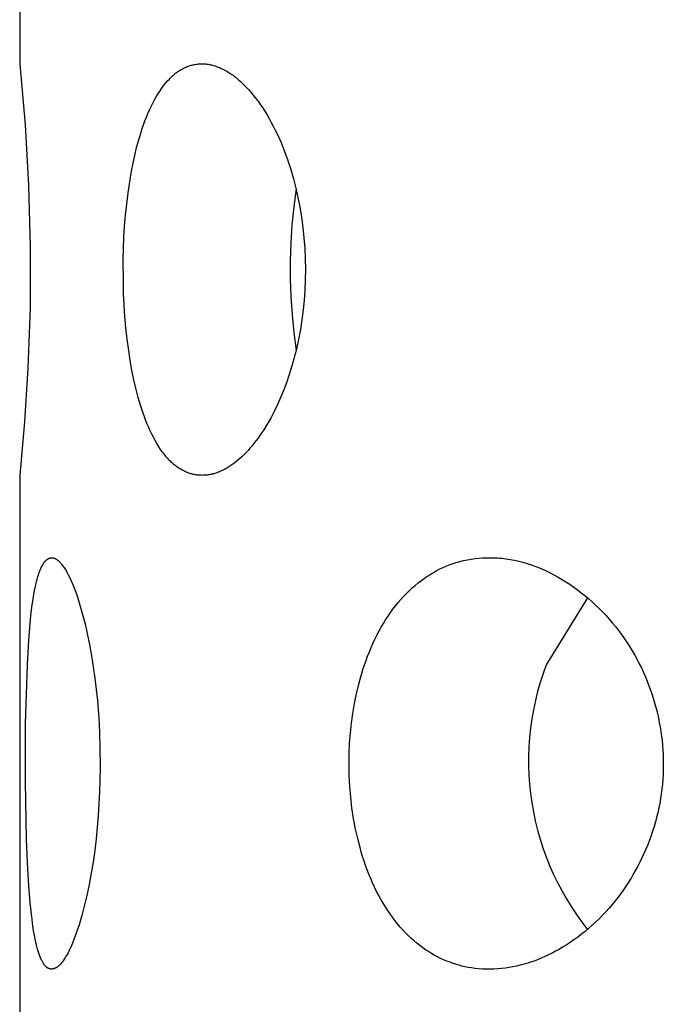
# Model space of a CAD drawing. Units: millimetres. Extents: x -32 to 31, y -169 to 197.
# Drawn here: x -32 to -28, y 119 to 125 of the extents above; entities that cross this region are included whole.
import ezdxf

# ---------------------------------------------------------------- set-up
doc = ezdxf.new("R2010")
doc.units = ezdxf.units.MM
doc.header["$MEASUREMENT"] = 0
doc.layers.add('Default', color=7, linetype='Continuous', true_color=0x000000)

msp = doc.modelspace()

# ---------------------------------------------------------------- linework, layer by layer
at = {"layer": 'Default', "color": 7, "true_color": 0xffffff}
for p, q in [((-31.8234, 127.9038), (-31.8234, 124.4013)), ((-31.8234, 124.4013), (-31.7904, 124.0326)), ((-30.8667, 124.3519), (-30.8619, 124.3553)), ((-30.8619, 124.3553), (-30.857, 124.3586)), ((-30.857, 124.3586), (-30.8521, 124.3618)), ((-30.8521, 124.3618), (-30.8471, 124.3649)), ((-30.8471, 124.3649), (-30.842, 124.3678)), ((-30.842, 124.3678), (-30.8361, 124.3711)), ((-30.8361, 124.3711), (-30.8302, 124.3743)), ((-30.8302, 124.3743), (-30.8242, 124.3773)), ((-30.8242, 124.3773), (-30.8181, 124.3801)), ((-30.8181, 124.3801), (-30.8119, 124.3828)), ((-30.8119, 124.3828), (-30.8057, 124.3854)), ((-30.8057, 124.3854), (-30.7994, 124.3877)), ((-30.7994, 124.3877), (-30.793, 124.39)), ((-30.793, 124.39), (-30.7869, 124.3919)), ((-30.7869, 124.3919), (-30.7808, 124.3937)), ((-30.7808, 124.3937), (-30.7746, 124.3953)), ((-30.7746, 124.3953), (-30.7684, 124.3968)), ((-30.7684, 124.3968), (-30.7621, 124.3981)), ((-30.7621, 124.3981), (-30.7559, 124.3993)), ((-30.7559, 124.3993), (-30.7495, 124.4003)), ((-30.7495, 124.4003), (-30.7432, 124.4011)), ((-30.7432, 124.4011), (-30.7368, 124.4018)), ((-30.7368, 124.4018), (-30.7305, 124.4023)), ((-30.7305, 124.4023), (-30.7241, 124.4026)), ((-30.7241, 124.4026), (-30.7177, 124.4028)), ((-30.7177, 124.4028), (-30.7113, 124.4028)), ((-30.7113, 124.4028), (-30.705, 124.4026)), ((-30.705, 124.4026), (-30.6986, 124.4022)), ((-30.6986, 124.4022), (-30.6923, 124.4017)), ((-30.6923, 124.4017), (-30.6853, 124.4009)), ((-30.6853, 124.4009), (-30.6784, 124.3999)), ((-30.6784, 124.3999), (-30.6714, 124.3987)), ((-30.6714, 124.3987), (-30.6646, 124.3973)), ((-30.6646, 124.3973), (-30.6577, 124.3957)), ((-30.6577, 124.3957), (-30.6509, 124.3939)), ((-30.6509, 124.3939), (-30.6441, 124.392)), ((-30.6441, 124.392), (-30.6374, 124.3899)), ((-30.6374, 124.3899), (-30.6307, 124.3876)), ((-30.6307, 124.3876), (-30.624, 124.3852)), ((-30.624, 124.3852), (-30.6174, 124.3827)), ((-30.6174, 124.3827), (-30.6109, 124.3801)), ((-30.6109, 124.3801), (-30.6044, 124.3773)), ((-30.6044, 124.3773), (-30.5979, 124.3744)), ((-30.5979, 124.3744), (-30.5852, 124.3683)), ((-30.5852, 124.3683), (-30.5718, 124.3614)), ((-30.5718, 124.3614), (-30.5651, 124.3578)), ((-30.5651, 124.3578), (-30.5586, 124.354)), ((-30.5586, 124.354), (-30.5521, 124.3501)), ((-30.9346, 124.2866), (-30.924, 124.2988)), ((-30.924, 124.2988), (-30.9138, 124.31)), ((-30.9138, 124.31), (-30.9086, 124.3155)), ((-30.9086, 124.3155), (-30.9032, 124.3209)), ((-30.9032, 124.3209), (-30.8978, 124.3262)), ((-30.8978, 124.3262), (-30.8922, 124.3313)), ((-30.8922, 124.3313), (-30.8865, 124.3363)), ((-30.8865, 124.3363), (-30.8807, 124.3412)), ((-30.8807, 124.3412), (-30.8761, 124.3449)), ((-30.8761, 124.3449), (-30.8715, 124.3485)), ((-30.8715, 124.3485), (-30.8667, 124.3519)), ((-30.5521, 124.3501), (-30.5458, 124.3461)), ((-30.5458, 124.3461), (-30.5394, 124.342)), ((-30.5394, 124.342), (-30.5332, 124.3378)), ((-30.5332, 124.3378), (-30.5263, 124.3328)), ((-30.5263, 124.3328), (-30.5195, 124.3277)), ((-30.5195, 124.3277), (-30.5127, 124.3224)), ((-30.5127, 124.3224), (-30.5061, 124.3171)), ((-30.5061, 124.3171), (-30.493, 124.3059)), ((-30.493, 124.3059), (-30.4803, 124.2944)), ((-30.4803, 124.2944), (-30.4641, 124.2789)), ((-30.9839, 124.218), (-30.9742, 124.2332)), ((-30.9742, 124.2332), (-30.964, 124.2481)), ((-30.964, 124.2481), (-30.9546, 124.2612)), ((-30.9546, 124.2612), (-30.9447, 124.274)), ((-30.9447, 124.274), (-30.9346, 124.2866)), ((-30.4641, 124.2789), (-30.4483, 124.2629)), ((-30.4483, 124.2629), (-30.433, 124.2464)), ((-30.433, 124.2464), (-30.4181, 124.2296)), ((-31.0106, 124.1711), (-31.002, 124.1869)), ((-31.002, 124.1869), (-30.9932, 124.2026)), ((-30.9932, 124.2026), (-30.9839, 124.218)), ((-30.4181, 124.2296), (-30.4037, 124.2124)), ((-30.4037, 124.2124), (-30.3898, 124.1948)), ((-30.3898, 124.1948), (-30.3762, 124.177)), ((-30.3762, 124.177), (-30.3631, 124.1588)), ((-31.0439, 124.1002), (-31.0342, 124.1224)), ((-31.0342, 124.1224), (-31.0266, 124.1388)), ((-31.0266, 124.1388), (-31.0188, 124.155)), ((-31.0188, 124.155), (-31.0106, 124.1711)), ((-30.3631, 124.1588), (-30.3483, 124.1371)), ((-30.3483, 124.1371), (-30.334, 124.1151)), ((-30.334, 124.1151), (-30.3202, 124.0928)), ((-31.0704, 124.0325), (-31.062, 124.0553)), ((-31.062, 124.0553), (-31.0532, 124.0778)), ((-31.0532, 124.0778), (-31.0439, 124.1002)), ((-30.3202, 124.0928), (-30.3069, 124.0701)), ((-30.3069, 124.0701), (-30.2941, 124.0471)), ((-31.7904, 124.0326), (-31.7688, 123.663)), ((-31.0859, 123.9866), (-31.0783, 124.0097)), ((-31.0783, 124.0097), (-31.0704, 124.0325)), ((-30.2941, 124.0471), (-30.2818, 124.0239)), ((-30.2818, 124.0239), (-30.2699, 124.0005)), ((-30.2699, 124.0005), (-30.2585, 123.9768)), ((-31.1125, 123.8934), (-31.0999, 123.9402)), ((-31.0999, 123.9402), (-31.0859, 123.9866)), ((-30.2585, 123.9768), (-30.2463, 123.9504)), ((-30.2463, 123.9504), (-30.2347, 123.9238)), ((-31.1238, 123.8462), (-31.1125, 123.8934)), ((-30.2347, 123.9238), (-30.2236, 123.897)), ((-30.2236, 123.897), (-30.213, 123.87)), ((-31.1341, 123.7988), (-31.1238, 123.8462)), ((-30.213, 123.87), (-30.2029, 123.8428)), ((-30.2029, 123.8428), (-30.1932, 123.8154)), ((-30.1932, 123.8154), (-30.1753, 123.7602)), ((-31.1434, 123.7513), (-31.1341, 123.7988)), ((-30.1753, 123.7602), (-30.1593, 123.7044)), ((-31.1549, 123.6847), (-31.1434, 123.7513)), ((-30.1593, 123.7044), (-30.145, 123.6481)), ((-31.7688, 123.663), (-31.7588, 123.2929)), ((-31.1648, 123.6179), (-31.1549, 123.6847)), ((-30.1438, 123.6429), (-30.1578, 123.5343)), ((-30.145, 123.6481), (-30.1323, 123.5913)), ((-31.1731, 123.5509), (-31.1648, 123.6179)), ((-30.1323, 123.5913), (-30.1213, 123.5343)), ((-31.1799, 123.4837), (-31.1731, 123.5509)), ((-30.1578, 123.5343), (-30.1683, 123.4253)), ((-30.1213, 123.5343), (-30.111, 123.4715)), ((-31.1853, 123.4164), (-31.1799, 123.4837)), ((-30.111, 123.4715), (-30.1026, 123.4085)), ((-31.1894, 123.3489), (-31.1853, 123.4164)), ((-30.1683, 123.4253), (-30.1753, 123.316)), ((-30.1026, 123.4085), (-30.0959, 123.3452)), ((-31.1921, 123.2814), (-31.1894, 123.3489)), ((-30.0959, 123.3452), (-30.0912, 123.2818)), ((-31.7588, 123.2929), (-31.7602, 122.9227)), ((-31.1937, 123.2139), (-31.1921, 123.2814)), ((-30.1753, 123.316), (-30.1788, 123.2066)), ((-30.0912, 123.2818), (-30.0883, 123.2183)), ((-30.0883, 123.2183), (-30.0872, 123.1547)), ((-31.1934, 123.0751), (-31.1937, 123.2139)), ((-30.1788, 123.2066), (-30.1788, 123.0971)), ((-30.1788, 123.0971), (-30.1753, 122.9877)), ((-30.0872, 123.1547), (-30.088, 123.0911)), ((-31.1914, 123.0058), (-31.1934, 123.0751)), ((-30.088, 123.0911), (-30.0906, 123.0276)), ((-31.1881, 122.9365), (-31.1914, 123.0058)), ((-30.1753, 122.9877), (-30.1682, 122.8784)), ((-30.0906, 123.0276), (-30.0948, 122.9674)), ((-31.7602, 122.9227), (-31.7732, 122.5528)), ((-31.1834, 122.8673), (-31.1881, 122.9365)), ((-30.0948, 122.9674), (-30.1007, 122.9073)), ((-31.1774, 122.7983), (-31.1834, 122.8673)), ((-30.1682, 122.8784), (-30.1577, 122.7694)), ((-30.1007, 122.9073), (-30.1083, 122.8474)), ((-31.1699, 122.7293), (-31.1774, 122.7983)), ((-30.1083, 122.8474), (-30.1176, 122.7877)), ((-30.1577, 122.7694), (-30.1437, 122.6608)), ((-30.1176, 122.7877), (-30.1287, 122.7284)), ((-31.1609, 122.6606), (-31.1699, 122.7293)), ((-30.1287, 122.7284), (-30.1416, 122.6694)), ((-31.1518, 122.6009), (-31.1609, 122.6606)), ((-30.1416, 122.6694), (-30.1563, 122.6108)), ((-31.1414, 122.5415), (-31.1518, 122.6009)), ((-30.1563, 122.6108), (-30.1729, 122.5528)), ((-31.7732, 122.5528), (-31.7939, 122.2279)), ((-31.1295, 122.4823), (-31.1414, 122.5415)), ((-30.1866, 122.5086), (-30.2016, 122.4648)), ((-30.1729, 122.5528), (-30.1866, 122.5086)), ((-31.1158, 122.4236), (-31.1295, 122.4823)), ((-30.2016, 122.4648), (-30.2178, 122.4215)), ((-31.1031, 122.3756), (-31.1158, 122.4236)), ((-30.2178, 122.4215), (-30.2353, 122.3787)), ((-31.0891, 122.328), (-31.1031, 122.3756)), ((-31.0735, 122.2809), (-31.0891, 122.328)), ((-30.2541, 122.3364), (-30.2742, 122.2948)), ((-30.2353, 122.3787), (-30.2541, 122.3364)), ((-31.065, 122.2576), (-31.0735, 122.2809)), ((-30.2742, 122.2948), (-30.2958, 122.2539)), ((-31.7939, 122.2279), (-31.8234, 121.9038)), ((-31.0562, 122.2344), (-31.065, 122.2576)), ((-31.0479, 122.214), (-31.0562, 122.2344)), ((-31.0393, 122.1937), (-31.0479, 122.214)), ((-30.3188, 122.2137), (-30.3403, 122.1791)), ((-30.3071, 122.2337), (-30.3188, 122.2137)), ((-30.2958, 122.2539), (-30.3071, 122.2337)), ((-31.0303, 122.1736), (-31.0393, 122.1937)), ((-31.0208, 122.1537), (-31.0303, 122.1736)), ((-31.0108, 122.134), (-31.0208, 122.1537)), ((-30.363, 122.1452), (-30.3749, 122.1286)), ((-30.3515, 122.162), (-30.363, 122.1452)), ((-30.3403, 122.1791), (-30.3515, 122.162)), ((-31.0003, 122.1146), (-31.0108, 122.134)), ((-30.9893, 122.0955), (-31.0003, 122.1146)), ((-30.9777, 122.0767), (-30.9893, 122.0955)), ((-30.4126, 122.0803), (-30.4238, 122.0671)), ((-30.3996, 122.0961), (-30.4126, 122.0803)), ((-30.3871, 122.1122), (-30.3996, 122.0961)), ((-30.3749, 122.1286), (-30.3871, 122.1122)), ((-30.9669, 122.0604), (-30.9777, 122.0767)), ((-30.9556, 122.0444), (-30.9669, 122.0604)), ((-30.9498, 122.0365), (-30.9556, 122.0444)), ((-30.9438, 122.0288), (-30.9498, 122.0365)), ((-30.9377, 122.0212), (-30.9438, 122.0288)), ((-30.9314, 122.0138), (-30.9377, 122.0212)), ((-30.4593, 122.0292), (-30.4718, 122.0171)), ((-30.4472, 122.0415), (-30.4593, 122.0292)), ((-30.4354, 122.0542), (-30.4472, 122.0415)), ((-30.4238, 122.0671), (-30.4354, 122.0542)), ((-30.9214, 122.0026), (-30.9314, 122.0138)), ((-30.9163, 121.9971), (-30.9214, 122.0026)), ((-30.911, 121.9918), (-30.9163, 121.9971)), ((-30.9057, 121.9865), (-30.911, 121.9918)), ((-30.9003, 121.9814), (-30.9057, 121.9865)), ((-30.8947, 121.9763), (-30.9003, 121.9814)), ((-30.8891, 121.9714), (-30.8947, 121.9763)), ((-30.8838, 121.967), (-30.8891, 121.9714)), ((-30.8784, 121.9627), (-30.8838, 121.967)), ((-30.8729, 121.9585), (-30.8784, 121.9627)), ((-30.5341, 121.9661), (-30.546, 121.9581)), ((-30.5225, 121.9745), (-30.5341, 121.9661)), ((-30.5111, 121.9832), (-30.5225, 121.9745)), ((-30.4976, 121.9941), (-30.5111, 121.9832)), ((-30.4845, 122.0054), (-30.4976, 121.9941)), ((-30.4718, 122.0171), (-30.4845, 122.0054)), ((-31.8234, 121.9038), (-31.8234, 31.2521)), ((-30.8673, 121.9544), (-30.8729, 121.9585)), ((-30.8616, 121.9504), (-30.8673, 121.9544)), ((-30.8559, 121.9465), (-30.8616, 121.9504)), ((-30.85, 121.9428), (-30.8559, 121.9465)), ((-30.8441, 121.9392), (-30.85, 121.9428)), ((-30.8381, 121.9358), (-30.8441, 121.9392)), ((-30.832, 121.9325), (-30.8381, 121.9358)), ((-30.8259, 121.9294), (-30.832, 121.9325)), ((-30.8196, 121.9264), (-30.8259, 121.9294)), ((-30.8133, 121.9236), (-30.8196, 121.9264)), ((-30.807, 121.9209), (-30.8133, 121.9236)), ((-30.8005, 121.9184), (-30.807, 121.9209)), ((-30.794, 121.9161), (-30.8005, 121.9184)), ((-30.7886, 121.9144), (-30.794, 121.9161)), ((-30.7832, 121.9128), (-30.7886, 121.9144)), ((-30.7777, 121.9112), (-30.7832, 121.9128)), ((-30.7722, 121.9099), (-30.7777, 121.9112)), ((-30.7667, 121.9086), (-30.7722, 121.9099)), ((-30.7611, 121.9075), (-30.7667, 121.9086)), ((-30.7555, 121.9064), (-30.7611, 121.9075)), ((-30.7499, 121.9056), (-30.7555, 121.9064)), ((-30.7439, 121.9047), (-30.7499, 121.9056)), ((-30.7378, 121.904), (-30.7439, 121.9047)), ((-30.7318, 121.9035), (-30.7378, 121.904)), ((-30.7257, 121.9031), (-30.7318, 121.9035)), ((-30.7196, 121.9028), (-30.7257, 121.9031)), ((-30.7136, 121.9027), (-30.7196, 121.9028)), ((-30.7075, 121.9028), (-30.7136, 121.9027)), ((-30.7014, 121.903), (-30.7075, 121.9028)), ((-30.6955, 121.9033), (-30.7014, 121.903)), ((-30.6896, 121.9038), (-30.6955, 121.9033)), ((-30.6837, 121.9045), (-30.6896, 121.9038)), ((-30.6778, 121.9053), (-30.6837, 121.9045)), ((-30.6719, 121.9062), (-30.6778, 121.9053)), ((-30.6661, 121.9073), (-30.6719, 121.9062)), ((-30.6602, 121.9085), (-30.6661, 121.9073)), ((-30.6544, 121.9098), (-30.6602, 121.9085)), ((-30.6486, 121.9112), (-30.6544, 121.9098)), ((-30.6429, 121.9128), (-30.6486, 121.9112)), ((-30.6372, 121.9145), (-30.6429, 121.9128)), ((-30.6315, 121.9163), (-30.6372, 121.9145)), ((-30.6258, 121.9182), (-30.6315, 121.9163)), ((-30.6202, 121.9202), (-30.6258, 121.9182)), ((-30.6147, 121.9223), (-30.6202, 121.9202)), ((-30.6091, 121.9245), (-30.6147, 121.9223)), ((-30.6025, 121.9273), (-30.6091, 121.9245)), ((-30.596, 121.9303), (-30.6025, 121.9273)), ((-30.5895, 121.9333), (-30.596, 121.9303)), ((-30.5831, 121.9365), (-30.5895, 121.9333)), ((-30.5768, 121.9398), (-30.5831, 121.9365)), ((-30.5705, 121.9432), (-30.5768, 121.9398)), ((-30.5643, 121.9468), (-30.5705, 121.9432)), ((-30.5581, 121.9504), (-30.5643, 121.9468)), ((-30.546, 121.9581), (-30.5581, 121.9504)), ((-31.6831, 121.3598), (-31.6814, 121.3627)), ((-31.6814, 121.3627), (-31.6796, 121.3655)), ((-31.6796, 121.3655), (-31.6778, 121.3683)), ((-31.6778, 121.3683), (-31.6759, 121.3711)), ((-31.6759, 121.3711), (-31.673, 121.3751)), ((-31.673, 121.3751), (-31.6716, 121.377)), ((-31.6716, 121.377), (-31.6701, 121.3789)), ((-31.6701, 121.3789), (-31.6685, 121.3808)), ((-31.6685, 121.3808), (-31.6669, 121.3826)), ((-31.6669, 121.3826), (-31.6653, 121.3843)), ((-31.6653, 121.3843), (-31.6636, 121.3861)), ((-31.6636, 121.3861), (-31.6619, 121.3877)), ((-31.6619, 121.3877), (-31.6601, 121.3893)), ((-31.6601, 121.3893), (-31.6592, 121.3901)), ((-31.6592, 121.3901), (-31.6583, 121.3908)), ((-31.6583, 121.3908), (-31.6574, 121.3916)), ((-31.6574, 121.3916), (-31.6564, 121.3923)), ((-31.6564, 121.3923), (-31.6555, 121.393)), ((-31.6555, 121.393), (-31.6545, 121.3937)), ((-31.6545, 121.3937), (-31.6535, 121.3943)), ((-31.6535, 121.3943), (-31.6525, 121.3949)), ((-31.6525, 121.3949), (-31.6515, 121.3956)), ((-31.6515, 121.3956), (-31.6504, 121.3961)), ((-31.6504, 121.3961), (-31.6494, 121.3967)), ((-31.6494, 121.3967), (-31.6483, 121.3972)), ((-31.6483, 121.3972), (-31.6474, 121.3977)), ((-31.6474, 121.3977), (-31.6465, 121.3981)), ((-31.6465, 121.3981), (-31.6456, 121.3985)), ((-31.6456, 121.3985), (-31.6447, 121.3989)), ((-31.6447, 121.3989), (-31.6438, 121.3992)), ((-31.6438, 121.3992), (-31.6428, 121.3995)), ((-31.6428, 121.3995), (-31.6419, 121.3999)), ((-31.6419, 121.3999), (-31.6409, 121.4002)), ((-31.6409, 121.4002), (-31.6399, 121.4004)), ((-31.6399, 121.4004), (-31.639, 121.4007)), ((-31.639, 121.4007), (-31.638, 121.401)), ((-31.638, 121.401), (-31.637, 121.4012)), ((-31.637, 121.4012), (-31.636, 121.4014)), ((-31.636, 121.4014), (-31.635, 121.4016)), ((-31.635, 121.4016), (-31.6341, 121.4017)), ((-31.6341, 121.4017), (-31.6331, 121.4019)), ((-31.6331, 121.4019), (-31.6321, 121.402)), ((-31.6321, 121.402), (-31.6311, 121.4021)), ((-31.6311, 121.4021), (-31.6301, 121.4021)), ((-31.6301, 121.4021), (-31.6291, 121.4022)), ((-31.6291, 121.4022), (-31.6281, 121.4022)), ((-31.6281, 121.4022), (-31.6271, 121.4022)), ((-31.6271, 121.4022), (-31.6261, 121.4022)), ((-31.6261, 121.4022), (-31.6251, 121.4022)), ((-31.6251, 121.4022), (-31.6241, 121.4021)), ((-31.6241, 121.4021), (-31.6231, 121.402)), ((-31.6231, 121.402), (-31.6221, 121.4019)), ((-31.6221, 121.4019), (-31.6211, 121.4018)), ((-31.6211, 121.4018), (-31.6201, 121.4016)), ((-31.6201, 121.4016), (-31.6191, 121.4014)), ((-31.6191, 121.4014), (-31.6181, 121.4012)), ((-31.6181, 121.4012), (-31.6172, 121.4009)), ((-31.6172, 121.4009), (-31.6159, 121.4006)), ((-31.6159, 121.4006), (-31.6147, 121.4002)), ((-31.6147, 121.4002), (-31.6135, 121.3998)), ((-31.6135, 121.3998), (-31.6123, 121.3993)), ((-31.6123, 121.3993), (-31.6111, 121.3988)), ((-31.6111, 121.3988), (-31.6099, 121.3983)), ((-31.6099, 121.3983), (-31.6087, 121.3977)), ((-31.6087, 121.3977), (-31.6075, 121.3971)), ((-31.6075, 121.3971), (-31.6063, 121.3965)), ((-31.6063, 121.3965), (-31.6052, 121.3959)), ((-31.6052, 121.3959), (-31.6029, 121.3945)), ((-31.6029, 121.3945), (-31.6007, 121.3931)), ((-31.6007, 121.3931), (-31.5985, 121.3916)), ((-31.5985, 121.3916), (-31.5961, 121.3899)), ((-31.5961, 121.3899), (-31.5937, 121.3881)), ((-31.5937, 121.3881), (-31.5914, 121.3863)), ((-31.5914, 121.3863), (-31.5892, 121.3845)), ((-31.5892, 121.3845), (-31.587, 121.3826)), ((-31.587, 121.3826), (-31.5848, 121.3807)), ((-31.5848, 121.3807), (-31.5827, 121.3787)), ((-31.5827, 121.3787), (-31.5806, 121.3767)), ((-31.5806, 121.3767), (-31.5781, 121.3742)), ((-31.5781, 121.3742), (-31.5758, 121.3717)), ((-31.5758, 121.3717), (-31.5734, 121.3691)), ((-31.5734, 121.3691), (-31.5711, 121.3665)), ((-31.5711, 121.3665), (-31.5689, 121.3638)), ((-31.5689, 121.3638), (-31.5667, 121.3611)), ((-29.2062, 121.3612), (-29.1948, 121.3652)), ((-29.1948, 121.3652), (-29.1834, 121.3689)), ((-29.1834, 121.3689), (-29.1719, 121.3724)), ((-29.1719, 121.3724), (-29.1604, 121.3757)), ((-29.1604, 121.3757), (-29.1487, 121.3788)), ((-29.1487, 121.3788), (-29.1254, 121.3844)), ((-29.1254, 121.3844), (-29.1023, 121.3891)), ((-29.1023, 121.3891), (-29.0791, 121.3932)), ((-29.0791, 121.3932), (-29.0558, 121.3965)), ((-29.0558, 121.3965), (-29.0324, 121.3991)), ((-29.0324, 121.3991), (-29.0105, 121.4008)), ((-29.0105, 121.4008), (-28.9885, 121.4019)), ((-28.9885, 121.4019), (-28.9665, 121.4023)), ((-28.9665, 121.4023), (-28.9446, 121.4021)), ((-28.9446, 121.4021), (-28.9318, 121.4017)), ((-28.9318, 121.4017), (-28.919, 121.401)), ((-28.919, 121.401), (-28.9062, 121.4001)), ((-28.9062, 121.4001), (-28.8935, 121.399)), ((-28.8935, 121.399), (-28.8807, 121.3976)), ((-28.8807, 121.3976), (-28.8681, 121.3961)), ((-28.8681, 121.3961), (-28.8554, 121.3942)), ((-28.8554, 121.3942), (-28.8428, 121.3922)), ((-28.8428, 121.3922), (-28.8296, 121.3898)), ((-28.8296, 121.3898), (-28.8166, 121.3871)), ((-28.8166, 121.3871), (-28.7905, 121.3812)), ((-28.7905, 121.3812), (-28.7647, 121.3743)), ((-28.7647, 121.3743), (-28.7391, 121.3668)), ((-28.7391, 121.3668), (-28.7155, 121.3592)), ((-31.7096, 121.2975), (-31.7067, 121.3062)), ((-31.7067, 121.3062), (-31.7037, 121.3148)), ((-31.7037, 121.3148), (-31.7005, 121.3233)), ((-31.7005, 121.3233), (-31.698, 121.3296)), ((-31.698, 121.3296), (-31.6953, 121.3358)), ((-31.6953, 121.3358), (-31.6925, 121.3419)), ((-31.6925, 121.3419), (-31.6896, 121.3479)), ((-31.6896, 121.3479), (-31.6865, 121.3539)), ((-31.6865, 121.3539), (-31.6831, 121.3598)), ((-31.5667, 121.3611), (-31.5625, 121.3555)), ((-31.5625, 121.3555), (-31.5584, 121.3498)), ((-31.5584, 121.3498), (-31.5544, 121.344)), ((-31.5544, 121.344), (-31.5506, 121.3381)), ((-31.5506, 121.3381), (-31.5469, 121.3321)), ((-31.5469, 121.3321), (-31.5418, 121.3236)), ((-31.5418, 121.3236), (-31.5369, 121.315)), ((-31.5369, 121.315), (-31.5277, 121.2977)), ((-29.3375, 121.2951), (-29.3261, 121.3022)), ((-29.3261, 121.3022), (-29.3146, 121.3092)), ((-29.3146, 121.3092), (-29.303, 121.3159)), ((-29.303, 121.3159), (-29.2913, 121.3225)), ((-29.2913, 121.3225), (-29.2732, 121.332)), ((-29.2732, 121.332), (-29.2549, 121.341)), ((-29.2549, 121.341), (-29.2363, 121.3493)), ((-29.2363, 121.3493), (-29.2269, 121.3533)), ((-29.2269, 121.3533), (-29.2174, 121.3571)), ((-29.2174, 121.3571), (-29.2062, 121.3612)), ((-28.7155, 121.3592), (-28.6922, 121.3511)), ((-28.6922, 121.3511), (-28.6692, 121.3423)), ((-28.6692, 121.3423), (-28.6464, 121.3329)), ((-28.6464, 121.3329), (-28.623, 121.3223)), ((-28.623, 121.3223), (-28.5999, 121.3109)), ((-28.5999, 121.3109), (-28.5771, 121.299)), ((-31.7274, 121.2286), (-31.7217, 121.2535)), ((-31.7217, 121.2535), (-31.7172, 121.2712)), ((-31.7172, 121.2712), (-31.7122, 121.2888)), ((-31.7122, 121.2888), (-31.7096, 121.2975)), ((-31.5277, 121.2977), (-31.519, 121.2801)), ((-31.519, 121.2801), (-31.5107, 121.2623)), ((-31.5107, 121.2623), (-31.501, 121.2395)), ((-29.4196, 121.2343), (-29.4009, 121.2497)), ((-29.4009, 121.2497), (-29.3817, 121.2645)), ((-29.3817, 121.2645), (-29.3708, 121.2724)), ((-29.3708, 121.2724), (-29.3599, 121.2802)), ((-29.3599, 121.2802), (-29.3487, 121.2877)), ((-29.3487, 121.2877), (-29.3375, 121.2951)), ((-28.5771, 121.299), (-28.5546, 121.2866)), ((-28.5546, 121.2866), (-28.5293, 121.2718)), ((-28.5293, 121.2718), (-28.5044, 121.2565)), ((-28.5044, 121.2565), (-28.4799, 121.2406)), ((-31.7372, 121.1785), (-31.7326, 121.2036)), ((-31.7326, 121.2036), (-31.7274, 121.2286)), ((-31.501, 121.2395), (-31.4918, 121.2165)), ((-31.4918, 121.2165), (-31.4831, 121.1933)), ((-31.4831, 121.1933), (-31.4749, 121.1699)), ((-29.4898, 121.1673), (-29.473, 121.1848)), ((-29.473, 121.1848), (-29.4557, 121.2018)), ((-29.4557, 121.2018), (-29.4379, 121.2183)), ((-29.4379, 121.2183), (-29.4196, 121.2343)), ((-28.4799, 121.2406), (-28.4558, 121.2241)), ((-28.4558, 121.2241), (-28.4327, 121.2073)), ((-28.4327, 121.2073), (-28.4099, 121.1899)), ((-28.4099, 121.1899), (-28.3876, 121.172)), ((-31.7486, 121.1027), (-31.7414, 121.1533)), ((-31.7414, 121.1533), (-31.7372, 121.1785)), ((-31.4749, 121.1699), (-31.4656, 121.1418)), ((-31.4656, 121.1418), (-31.4568, 121.1137)), ((-29.5385, 121.1106), (-29.522, 121.1309)), ((-29.522, 121.1309), (-29.5061, 121.1493)), ((-29.5061, 121.1493), (-29.4898, 121.1673)), ((-28.3731, 121.1595), (-28.6228, 120.7513)), ((-28.3876, 121.172), (-28.3658, 121.1535)), ((-28.3658, 121.1535), (-28.3443, 121.1344)), ((-28.3443, 121.1344), (-28.3233, 121.1149)), ((-31.7546, 121.0519), (-31.7486, 121.1027)), ((-31.4568, 121.1137), (-31.4406, 121.0569)), ((-29.5847, 121.047), (-29.5699, 121.0686)), ((-29.5699, 121.0686), (-29.5545, 121.0898)), ((-29.5545, 121.0898), (-29.5385, 121.1106)), ((-28.3233, 121.1149), (-28.3028, 121.095)), ((-28.3028, 121.095), (-28.2827, 121.0746)), ((-28.2827, 121.0746), (-28.2618, 121.0524)), ((-31.762, 120.9769), (-31.7546, 121.0519)), ((-31.4406, 121.0569), (-31.4261, 120.9997)), ((-29.6128, 121.0028), (-29.599, 121.0251)), ((-29.599, 121.0251), (-29.5847, 121.047)), ((-28.2618, 121.0524), (-28.2415, 121.0299)), ((-28.2415, 121.0299), (-28.2216, 121.0068)), ((-28.2216, 121.0068), (-28.2023, 120.9834)), ((-31.768, 120.9018), (-31.762, 120.9769)), ((-31.4261, 120.9997), (-31.413, 120.9422)), ((-29.6517, 120.9324), (-29.6387, 120.9572)), ((-29.6387, 120.9572), (-29.626, 120.9801)), ((-29.626, 120.9801), (-29.6128, 121.0028)), ((-28.2023, 120.9834), (-28.1836, 120.9594)), ((-28.1836, 120.9594), (-28.1654, 120.9351)), ((-31.7768, 120.7513), (-31.768, 120.9018)), ((-31.413, 120.9422), (-31.3992, 120.8747)), ((-29.6761, 120.8818), (-29.6642, 120.9072)), ((-29.6642, 120.9072), (-29.6517, 120.9324)), ((-28.1654, 120.9351), (-28.1479, 120.9103)), ((-28.1479, 120.9103), (-28.1309, 120.8851)), ((-28.1309, 120.8851), (-28.1151, 120.8605)), ((-31.3992, 120.8747), (-31.3869, 120.8069)), ((-29.7085, 120.8042), (-29.6982, 120.8303)), ((-29.6982, 120.8303), (-29.6874, 120.8562)), ((-29.6874, 120.8562), (-29.6761, 120.8818)), ((-28.1151, 120.8605), (-28.0999, 120.8356)), ((-28.0999, 120.8356), (-28.0853, 120.8102)), ((-31.3869, 120.8069), (-31.3761, 120.7389)), ((-29.7274, 120.7513), (-29.7182, 120.7778)), ((-29.7182, 120.7778), (-29.7085, 120.8042)), ((-28.0853, 120.8102), (-28.0712, 120.7846)), ((-28.0712, 120.7846), (-28.0577, 120.7586)), ((-31.7878, 120.396), (-31.7768, 120.7513)), ((-31.3761, 120.7389), (-31.3666, 120.6707)), ((-29.7457, 120.6934), (-29.7368, 120.7224)), ((-29.7368, 120.7224), (-29.7274, 120.7513)), ((-28.6228, 120.7513), (-28.6421, 120.698)), ((-28.0577, 120.7586), (-28.0448, 120.7324)), ((-28.0448, 120.7324), (-28.0324, 120.7058)), ((-28.0324, 120.7058), (-28.0207, 120.6791)), ((-31.3666, 120.6707), (-31.3583, 120.6026)), ((-29.762, 120.6348), (-29.7541, 120.6642)), ((-29.7541, 120.6642), (-29.7457, 120.6934)), ((-28.6421, 120.698), (-28.6596, 120.644)), ((-28.0207, 120.6791), (-28.0095, 120.652)), ((-28.0095, 120.652), (-27.9989, 120.6248)), ((-31.3583, 120.6026), (-31.3514, 120.5343)), ((-29.7762, 120.5758), (-29.762, 120.6348)), ((-28.6752, 120.5895), (-28.6889, 120.5344)), ((-28.6596, 120.644), (-28.6752, 120.5895)), ((-27.9989, 120.6248), (-27.9888, 120.5973)), ((-27.9888, 120.5973), (-27.9794, 120.5696)), ((-31.3514, 120.5343), (-31.341, 120.3974)), ((-29.7883, 120.5164), (-29.7762, 120.5758)), ((-28.6889, 120.5344), (-28.7006, 120.4789)), ((-27.9794, 120.5696), (-27.9706, 120.5417)), ((-27.9706, 120.5417), (-27.9624, 120.5137)), ((-29.7985, 120.4565), (-29.7883, 120.5164)), ((-28.7006, 120.4789), (-28.7105, 120.423)), ((-27.9624, 120.5137), (-27.9547, 120.4855)), ((-27.9547, 120.4855), (-27.9477, 120.4571)), ((-29.8068, 120.3964), (-29.7985, 120.4565)), ((-28.7105, 120.423), (-28.7184, 120.3668)), ((-27.9477, 120.4571), (-27.9415, 120.4297)), ((-27.9415, 120.4297), (-27.9359, 120.4021)), ((-31.7889, 120.0404), (-31.7878, 120.396)), ((-31.341, 120.3974), (-31.3353, 120.2603)), ((-29.8132, 120.3361), (-29.8068, 120.3964)), ((-28.7184, 120.3668), (-28.7243, 120.3104)), ((-27.9359, 120.4021), (-27.9308, 120.3745)), ((-27.9308, 120.3745), (-27.9264, 120.3467)), ((-27.9264, 120.3467), (-27.9225, 120.3189)), ((-29.8178, 120.2756), (-29.8132, 120.3361)), ((-28.7243, 120.3104), (-28.7283, 120.2538)), ((-27.9225, 120.3189), (-27.9191, 120.291)), ((-27.9191, 120.291), (-27.9164, 120.263)), ((-31.3353, 120.2603), (-31.3341, 120.123)), ((-29.8208, 120.2099), (-29.8178, 120.2756)), ((-28.7283, 120.2538), (-28.7304, 120.1971)), ((-27.9164, 120.263), (-27.9143, 120.235)), ((-27.9143, 120.235), (-27.9127, 120.2052)), ((-29.8216, 120.1441), (-29.8208, 120.2099)), ((-28.7304, 120.1971), (-28.7304, 120.1404)), ((-27.9127, 120.2052), (-27.9117, 120.1754)), ((-27.9117, 120.1754), (-27.9114, 120.1456)), ((-31.3341, 120.123), (-31.3375, 119.98)), ((-29.8204, 120.0784), (-29.8216, 120.1441)), ((-28.7304, 120.1404), (-28.7285, 120.0837)), ((-27.9119, 120.1158), (-27.9129, 120.086)), ((-27.9114, 120.1456), (-27.9119, 120.1158)), ((-29.817, 120.0128), (-29.8204, 120.0784)), ((-28.7285, 120.0837), (-28.7246, 120.0271)), ((-27.9147, 120.0562), (-27.9171, 120.0265)), ((-27.9129, 120.086), (-27.9147, 120.0562)), ((-31.7825, 119.6928), (-31.7889, 120.0404)), ((-29.8114, 119.9473), (-29.817, 120.0128)), ((-28.7246, 120.0271), (-28.7188, 119.9706)), ((-27.9202, 119.9969), (-27.924, 119.968)), ((-27.9171, 120.0265), (-27.9202, 119.9969)), ((-31.3375, 119.98), (-31.3457, 119.8371)), ((-29.8036, 119.882), (-29.8114, 119.9473)), ((-28.7188, 119.9706), (-28.711, 119.9144)), ((-27.9283, 119.9392), (-27.9333, 119.9104)), ((-27.924, 119.968), (-27.9283, 119.9392)), ((-29.7936, 119.8169), (-29.8036, 119.882)), ((-28.711, 119.9144), (-28.7013, 119.8585)), ((-27.9389, 119.8819), (-27.9452, 119.8534)), ((-27.9333, 119.9104), (-27.9389, 119.8819)), ((-31.3457, 119.8371), (-31.3517, 119.7658)), ((-29.7815, 119.7523), (-29.7936, 119.8169)), ((-28.7013, 119.8585), (-28.6897, 119.803)), ((-27.9521, 119.8251), (-27.9596, 119.7969)), ((-27.9452, 119.8534), (-27.9521, 119.8251)), ((-31.3517, 119.7658), (-31.359, 119.6947)), ((-29.7691, 119.6965), (-29.7815, 119.7523)), ((-28.6897, 119.803), (-28.6761, 119.7479)), ((-28.6761, 119.7479), (-28.6606, 119.6933)), ((-27.9678, 119.7689), (-27.9765, 119.7411)), ((-27.9596, 119.7969), (-27.9678, 119.7689)), ((-31.7768, 119.5507), (-31.7825, 119.6928)), ((-31.359, 119.6947), (-31.3676, 119.6236)), ((-29.7549, 119.6412), (-29.7691, 119.6965)), ((-28.6606, 119.6933), (-28.6433, 119.6393)), ((-27.9859, 119.7135), (-27.9958, 119.6861)), ((-27.9765, 119.7411), (-27.9859, 119.7135)), ((-29.7471, 119.6137), (-29.7549, 119.6412)), ((-28.6433, 119.6393), (-28.6241, 119.5859)), ((-28.0175, 119.632), (-28.0293, 119.6053)), ((-28.0064, 119.659), (-28.0175, 119.632)), ((-27.9958, 119.6861), (-28.0064, 119.659)), ((-31.3676, 119.6236), (-31.3776, 119.5528)), ((-29.7388, 119.5864), (-29.7471, 119.6137)), ((-29.73, 119.5592), (-29.7388, 119.5864)), ((-28.6241, 119.5859), (-28.603, 119.5332)), ((-28.0416, 119.5789), (-28.0545, 119.5528)), ((-28.0293, 119.6053), (-28.0416, 119.5789)), ((-31.7684, 119.4087), (-31.7768, 119.5507)), ((-31.3776, 119.5528), (-31.3885, 119.4853)), ((-29.7207, 119.5323), (-29.73, 119.5592)), ((-29.7109, 119.5055), (-29.7207, 119.5323)), ((-28.603, 119.5332), (-28.5801, 119.4813)), ((-28.0671, 119.5281), (-28.0802, 119.5036)), ((-28.0545, 119.5528), (-28.0671, 119.5281)), ((-31.3885, 119.4853), (-31.4009, 119.4181)), ((-29.7006, 119.479), (-29.7109, 119.5055)), ((-29.6897, 119.4526), (-29.7006, 119.479)), ((-29.6783, 119.4265), (-29.6897, 119.4526)), ((-28.5801, 119.4813), (-28.5555, 119.4302)), ((-28.1078, 119.4555), (-28.1224, 119.4318)), ((-28.0938, 119.4794), (-28.1078, 119.4555)), ((-28.0802, 119.5036), (-28.0938, 119.4794)), ((-31.7599, 119.3061), (-31.7684, 119.4087)), ((-31.4009, 119.4181), (-31.415, 119.3512)), ((-29.6663, 119.4007), (-29.6783, 119.4265)), ((-29.6537, 119.3751), (-29.6663, 119.4007)), ((-28.5555, 119.4302), (-28.5291, 119.38)), ((-28.1374, 119.4085), (-28.153, 119.3855)), ((-28.1224, 119.4318), (-28.1374, 119.4085)), ((-31.415, 119.3512), (-31.4308, 119.2847)), ((-29.6405, 119.3499), (-29.6537, 119.3751)), ((-29.6267, 119.3249), (-29.6405, 119.3499)), ((-28.5291, 119.38), (-28.5009, 119.3307)), ((-28.5009, 119.3307), (-28.4711, 119.2825)), ((-28.1863, 119.3397), (-28.2042, 119.3169)), ((-28.1691, 119.3629), (-28.1863, 119.3397)), ((-28.153, 119.3855), (-28.1691, 119.3629)), ((-31.7484, 119.2039), (-31.7599, 119.3061)), ((-31.4308, 119.2847), (-31.4459, 119.2278)), ((-29.6139, 119.3029), (-29.6267, 119.3249)), ((-29.6006, 119.2812), (-29.6139, 119.3029)), ((-29.5868, 119.2599), (-29.6006, 119.2812)), ((-28.4711, 119.2825), (-28.4397, 119.2353)), ((-28.2414, 119.2726), (-28.2608, 119.2512)), ((-28.2225, 119.2946), (-28.2414, 119.2726)), ((-28.2042, 119.3169), (-28.2225, 119.2946)), ((-31.4459, 119.2278), (-31.4626, 119.1714)), ((-29.5725, 119.2388), (-29.5868, 119.2599)), ((-29.5576, 119.2182), (-29.5725, 119.2388)), ((-29.5423, 119.1979), (-29.5576, 119.2182)), ((-28.4397, 119.2353), (-28.4066, 119.1892)), ((-28.301, 119.2095), (-28.3218, 119.1894)), ((-28.2807, 119.2301), (-28.301, 119.2095)), ((-28.2608, 119.2512), (-28.2807, 119.2301)), ((-31.743, 119.1647), (-31.7484, 119.2039)), ((-31.7368, 119.1257), (-31.743, 119.1647)), ((-31.4626, 119.1714), (-31.4717, 119.1435)), ((-29.5264, 119.178), (-29.5423, 119.1979)), ((-29.51, 119.1586), (-29.5264, 119.178)), ((-29.4945, 119.1413), (-29.51, 119.1586)), ((-28.4066, 119.1892), (-28.3719, 119.1443)), ((-28.3644, 119.1509), (-28.3864, 119.1324)), ((-28.3429, 119.1699), (-28.3644, 119.1509)), ((-28.3218, 119.1894), (-28.3429, 119.1699)), ((-31.7295, 119.0868), (-31.7368, 119.1257)), ((-31.4813, 119.1157), (-31.4916, 119.0882)), ((-31.4717, 119.1435), (-31.4813, 119.1157)), ((-29.4785, 119.1244), (-29.4945, 119.1413)), ((-29.4621, 119.108), (-29.4785, 119.1244)), ((-29.4453, 119.092), (-29.4621, 119.108)), ((-29.428, 119.0765), (-29.4453, 119.092)), ((-28.4315, 119.097), (-28.4548, 119.0801)), ((-28.4087, 119.1144), (-28.4315, 119.097)), ((-28.3864, 119.1324), (-28.4087, 119.1144)), ((-31.7253, 119.0675), (-31.7295, 119.0868)), ((-31.7208, 119.0481), (-31.7253, 119.0675)), ((-31.7144, 119.0235), (-31.7208, 119.0481)), ((-31.511, 119.0411), (-31.52, 119.0214)), ((-31.5025, 119.0609), (-31.511, 119.0411)), ((-31.4916, 119.0882), (-31.5025, 119.0609)), ((-29.4103, 119.0615), (-29.428, 119.0765)), ((-29.3921, 119.047), (-29.4103, 119.0615)), ((-29.3735, 119.0331), (-29.3921, 119.047)), ((-29.3565, 119.021), (-29.3735, 119.0331)), ((-28.5233, 119.0354), (-28.5444, 119.0231)), ((-28.5025, 119.0482), (-28.5233, 119.0354)), ((-28.4784, 119.0639), (-28.5025, 119.0482)), ((-28.4548, 119.0801), (-28.4784, 119.0639)), ((-31.7109, 119.0113), (-31.7144, 119.0235)), ((-31.707, 118.9991), (-31.7109, 119.0113)), ((-31.7028, 118.9872), (-31.707, 118.9991)), ((-31.7006, 118.9812), (-31.7028, 118.9872)), ((-31.6982, 118.9754), (-31.7006, 118.9812)), ((-31.6958, 118.9695), (-31.6982, 118.9754)), ((-31.6932, 118.9637), (-31.6958, 118.9695)), ((-31.548, 118.9702), (-31.5522, 118.9639)), ((-31.544, 118.9767), (-31.548, 118.9702)), ((-31.5401, 118.9833), (-31.544, 118.9767)), ((-31.5348, 118.9926), (-31.5401, 118.9833)), ((-31.5297, 119.0021), (-31.5348, 118.9926)), ((-31.5248, 119.0117), (-31.5297, 119.0021)), ((-31.52, 119.0214), (-31.5248, 119.0117)), ((-29.3391, 119.0094), (-29.3565, 119.021)), ((-29.3213, 118.9983), (-29.3391, 119.0094)), ((-29.3033, 118.9878), (-29.3213, 118.9983)), ((-29.2849, 118.9778), (-29.3033, 118.9878)), ((-29.2662, 118.9685), (-29.2849, 118.9778)), ((-28.6314, 118.9787), (-28.6538, 118.9689)), ((-28.6093, 118.989), (-28.6314, 118.9787)), ((-28.5874, 118.9999), (-28.6093, 118.989)), ((-28.5658, 119.0112), (-28.5874, 118.9999)), ((-28.5444, 119.0231), (-28.5658, 119.0112)), ((-31.6905, 118.958), (-31.6932, 118.9637)), ((-31.6877, 118.9524), (-31.6905, 118.958)), ((-31.6857, 118.9485), (-31.6877, 118.9524)), ((-31.6836, 118.9446), (-31.6857, 118.9485)), ((-31.6814, 118.9408), (-31.6836, 118.9446)), ((-31.679, 118.937), (-31.6814, 118.9408)), ((-31.6778, 118.9351), (-31.679, 118.937)), ((-31.6766, 118.9333), (-31.6778, 118.9351)), ((-31.6753, 118.9315), (-31.6766, 118.9333)), ((-31.674, 118.9297), (-31.6753, 118.9315)), ((-31.6726, 118.9279), (-31.674, 118.9297)), ((-31.6712, 118.9262), (-31.6726, 118.9279)), ((-31.6698, 118.9245), (-31.6712, 118.9262)), ((-31.6683, 118.9228), (-31.6698, 118.9245)), ((-31.6671, 118.9214), (-31.6683, 118.9228)), ((-31.6658, 118.9201), (-31.6671, 118.9214)), ((-31.6645, 118.9188), (-31.6658, 118.9201)), ((-31.6632, 118.9175), (-31.6645, 118.9188)), ((-31.6618, 118.9163), (-31.6632, 118.9175)), ((-31.6604, 118.9151), (-31.6618, 118.9163)), ((-31.659, 118.9139), (-31.6604, 118.9151)), ((-31.6576, 118.9128), (-31.659, 118.9139)), ((-31.6561, 118.9118), (-31.6576, 118.9128)), ((-31.6546, 118.9107), (-31.6561, 118.9118)), ((-31.653, 118.9098), (-31.6546, 118.9107)), ((-31.6523, 118.9093), (-31.653, 118.9098)), ((-31.6054, 118.9097), (-31.6066, 118.9091)), ((-31.6042, 118.9103), (-31.6054, 118.9097)), ((-31.603, 118.9109), (-31.6042, 118.9103)), ((-31.6018, 118.9116), (-31.603, 118.9109)), ((-31.6006, 118.9123), (-31.6018, 118.9116)), ((-31.5994, 118.913), (-31.6006, 118.9123)), ((-31.5983, 118.9137), (-31.5994, 118.913)), ((-31.596, 118.9152), (-31.5983, 118.9137)), ((-31.5938, 118.9168), (-31.596, 118.9152)), ((-31.5916, 118.9185), (-31.5938, 118.9168)), ((-31.5894, 118.9202), (-31.5916, 118.9185)), ((-31.5873, 118.922), (-31.5894, 118.9202)), ((-31.5853, 118.9238), (-31.5873, 118.922)), ((-31.5833, 118.9257), (-31.5853, 118.9238)), ((-31.5813, 118.9277), (-31.5833, 118.9257)), ((-31.5793, 118.9297), (-31.5813, 118.9277)), ((-31.5755, 118.9337), (-31.5793, 118.9297)), ((-31.5704, 118.9395), (-31.5755, 118.9337)), ((-31.5656, 118.9454), (-31.5704, 118.9395)), ((-31.5609, 118.9514), (-31.5656, 118.9454)), ((-31.5565, 118.9576), (-31.5609, 118.9514)), ((-31.5522, 118.9639), (-31.5565, 118.9576)), ((-29.2473, 118.9598), (-29.2662, 118.9685)), ((-29.2377, 118.9557), (-29.2473, 118.9598)), ((-29.228, 118.9518), (-29.2377, 118.9557)), ((-29.2135, 118.9463), (-29.228, 118.9518)), ((-29.1989, 118.9411), (-29.2135, 118.9463)), ((-29.1694, 118.9314), (-29.1989, 118.9411)), ((-29.1532, 118.9264), (-29.1694, 118.9314)), ((-29.137, 118.9218), (-29.1532, 118.9264)), ((-29.1272, 118.9193), (-29.137, 118.9218)), ((-29.1174, 118.917), (-29.1272, 118.9193)), ((-29.1076, 118.915), (-29.1174, 118.917)), ((-29.0977, 118.9132), (-29.1076, 118.915)), ((-29.0778, 118.91), (-29.0977, 118.9132)), ((-29.0578, 118.9074), (-29.0778, 118.91)), ((-28.8484, 118.9122), (-28.871, 118.9087)), ((-28.8259, 118.9164), (-28.8484, 118.9122)), ((-28.8036, 118.9211), (-28.8259, 118.9164)), ((-28.7813, 118.9264), (-28.8036, 118.9211)), ((-28.7496, 118.9347), (-28.7813, 118.9264)), ((-28.7339, 118.9393), (-28.7496, 118.9347)), ((-28.7183, 118.9443), (-28.7339, 118.9393)), ((-28.6972, 118.9517), (-28.7183, 118.9443)), ((-28.6764, 118.9596), (-28.6972, 118.9517)), ((-28.6538, 118.9689), (-28.6764, 118.9596)), ((-31.6515, 118.9089), (-31.6523, 118.9093)), ((-31.6507, 118.9085), (-31.6515, 118.9089)), ((-31.6499, 118.908), (-31.6507, 118.9085)), ((-31.6491, 118.9076), (-31.6499, 118.908)), ((-31.6483, 118.9073), (-31.6491, 118.9076)), ((-31.6475, 118.9069), (-31.6483, 118.9073)), ((-31.6467, 118.9066), (-31.6475, 118.9069)), ((-31.6458, 118.9062), (-31.6467, 118.9066)), ((-31.645, 118.9059), (-31.6458, 118.9062)), ((-31.644, 118.9056), (-31.645, 118.9059)), ((-31.6429, 118.9053), (-31.644, 118.9056)), ((-31.6419, 118.905), (-31.6429, 118.9053)), ((-31.6408, 118.9047), (-31.6419, 118.905)), ((-31.6398, 118.9045), (-31.6408, 118.9047)), ((-31.6387, 118.9043), (-31.6398, 118.9045)), ((-31.6376, 118.9041), (-31.6387, 118.9043)), ((-31.6365, 118.904), (-31.6376, 118.9041)), ((-31.6354, 118.9038), (-31.6365, 118.904)), ((-31.6343, 118.9037), (-31.6354, 118.9038)), ((-31.6332, 118.9037), (-31.6343, 118.9037)), ((-31.6321, 118.9036), (-31.6332, 118.9037)), ((-31.631, 118.9036), (-31.6321, 118.9036)), ((-31.6299, 118.9036), (-31.631, 118.9036)), ((-31.6288, 118.9036), (-31.6299, 118.9036)), ((-31.6277, 118.9037), (-31.6288, 118.9036)), ((-31.6266, 118.9037), (-31.6277, 118.9037)), ((-31.6255, 118.9038), (-31.6266, 118.9037)), ((-31.6244, 118.904), (-31.6255, 118.9038)), ((-31.6233, 118.9041), (-31.6244, 118.904)), ((-31.6222, 118.9043), (-31.6233, 118.9041)), ((-31.6211, 118.9045), (-31.6222, 118.9043)), ((-31.62, 118.9047), (-31.6211, 118.9045)), ((-31.6189, 118.9049), (-31.62, 118.9047)), ((-31.6178, 118.9051), (-31.6189, 118.9049)), ((-31.6168, 118.9054), (-31.6178, 118.9051)), ((-31.6157, 118.9057), (-31.6168, 118.9054)), ((-31.6146, 118.906), (-31.6157, 118.9057)), ((-31.6136, 118.9064), (-31.6146, 118.906)), ((-31.6125, 118.9067), (-31.6136, 118.9064)), ((-31.6115, 118.9071), (-31.6125, 118.9067)), ((-31.6104, 118.9075), (-31.6115, 118.9071)), ((-31.6092, 118.908), (-31.6104, 118.9075)), ((-31.6079, 118.9085), (-31.6092, 118.908)), ((-31.6066, 118.9091), (-31.6079, 118.9085)), ((-29.0345, 118.9051), (-29.0578, 118.9074)), ((-29.0111, 118.9034), (-29.0345, 118.9051)), ((-28.9877, 118.9025), (-29.0111, 118.9034)), ((-28.9643, 118.9022), (-28.9877, 118.9025)), ((-28.9409, 118.9027), (-28.9643, 118.9022)), ((-28.9175, 118.904), (-28.9409, 118.9027)), ((-28.8942, 118.906), (-28.9175, 118.904)), ((-28.871, 118.9087), (-28.8942, 118.906))]:
    msp.add_line(p, q, dxfattribs=at)

doc.saveas('drawing.dxf')
